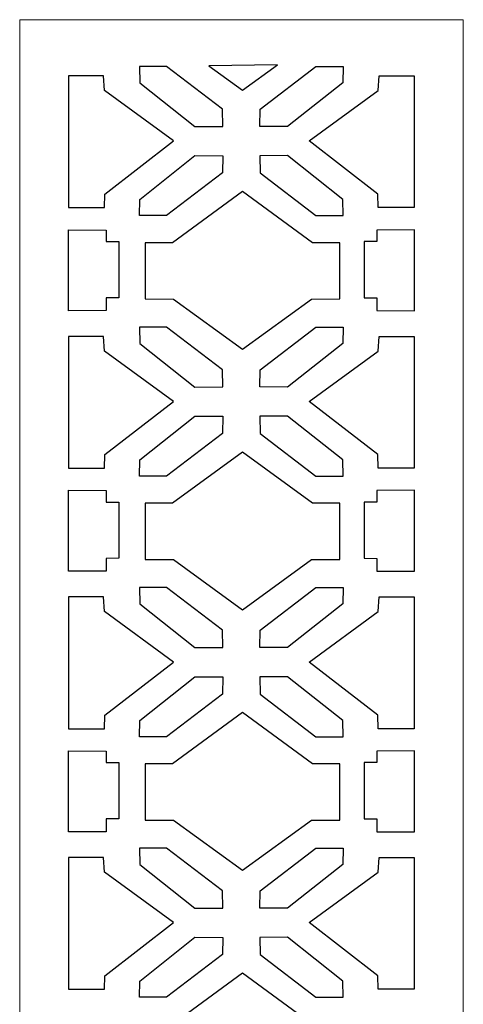
# Model space of a CAD drawing. Units: millimetres. Extents: x -30 to 27, y -115 to 132.
# Drawn here: x -30 to 27, y 4 to 132 of the extents above; entities that cross this region are included whole.
import ezdxf

# ---------------------------------------------------------------- set-up
doc = ezdxf.new("R2010")
doc.units = ezdxf.units.MM
doc.header["$MEASUREMENT"] = 0
doc.layers.add('layer 1', color=7, linetype='Continuous')

msp = doc.modelspace()

# ---------------------------------------------------------------- linework, layer by layer
at = {"layer": 'layer 1', "color": 250, "lineweight": 9}
msp.add_lwpolyline([(-30.3552, -114.531), (27.221, -114.531), (27.221, 131.7668), (-30.3552, 131.7668), (-30.3552, -114.531)], close=True, dxfattribs=at)
at = {"layer": 'layer 1', "color": 7}
for points, knots in [([(-7.6088, 117.9124), (-7.6088, 117.9124), (-14.7806, 123.5835), (-14.7806, 123.5835), (-14.7806, 123.5835), (-14.7806, 123.5835), (-14.7958, 125.692), (-14.7958, 125.692), (-14.7958, 125.692), (-14.7958, 125.692), (-11.2863, 125.692), (-11.2863, 125.692), (-11.2863, 125.692), (-11.2863, 125.692), (-4.0198, 120.1552), (-4.0198, 120.1552), (-4.0198, 120.1552), (-4.0198, 120.1552), (-3.9986, 117.9274), (-3.9986, 117.9274), (-3.9986, 117.9274), (-3.9986, 117.9274), (-7.6088, 117.9124), (-7.6088, 117.9124)], [0, 0, 0, 0, 0.14285714, 0.14285714, 0.14285714, 0.14285714, 0.28571429, 0.28571429, 0.28571429, 0.28571429, 0.42857143, 0.42857143, 0.42857143, 0.42857143, 0.57142857, 0.57142857, 0.57142857, 0.57142857, 0.71428571, 0.71428571, 0.71428571, 0.71428571, 1, 1, 1, 1]), ([(3.1057, 125.9072), (3.1057, 125.9072), (-1.4369, 122.6136), (-1.4369, 122.6136), (-1.4369, 122.6136), (-1.4369, 122.6136), (-5.7991, 125.7767), (-5.7991, 125.7767), (-5.7991, 125.7767), (-5.7991, 125.7767), (3.1057, 125.9072), (3.1057, 125.9072)], [0, 0, 0, 0, 0.25, 0.25, 0.25, 0.25, 0.5, 0.5, 0.5, 0.5, 1, 1, 1, 1]), ([(4.4232, 117.9124), (4.4232, 117.9124), (11.595, 123.5835), (11.595, 123.5835), (11.595, 123.5835), (11.595, 123.5835), (11.6102, 125.692), (11.6102, 125.692), (11.6102, 125.692), (11.6102, 125.692), (8.1007, 125.692), (8.1007, 125.692), (8.1007, 125.692), (8.1007, 125.692), (0.8342, 120.1552), (0.8342, 120.1552), (0.8342, 120.1552), (0.8342, 120.1552), (0.813, 117.9274), (0.813, 117.9274), (0.813, 117.9274), (0.813, 117.9274), (4.4232, 117.9124), (4.4232, 117.9124)], [0, 0, 0, 0, 0.14285714, 0.14285714, 0.14285714, 0.14285714, 0.28571429, 0.28571429, 0.28571429, 0.28571429, 0.42857143, 0.42857143, 0.42857143, 0.42857143, 0.57142857, 0.57142857, 0.57142857, 0.57142857, 0.71428571, 0.71428571, 0.71428571, 0.71428571, 1, 1, 1, 1]), ([(-24.0328, 107.3985), (-24.0328, 107.3985), (-24.0328, 124.4876), (-24.0328, 124.4876), (-24.0328, 124.4876), (-24.0328, 124.4876), (-19.4732, 124.4876), (-19.4732, 124.4876), (-19.4732, 124.4876), (-19.4732, 124.4876), (-19.3679, 122.5889), (-19.3679, 122.5889), (-19.3679, 122.5889), (-19.3679, 122.5889), (-10.4121, 116.0446), (-10.4121, 116.0446), (-10.4121, 116.0446), (-10.4121, 116.0446), (-19.3137, 109.1519), (-19.3137, 109.1519), (-19.3137, 109.1519), (-19.3137, 109.1519), (-19.3556, 107.3985), (-19.3556, 107.3985), (-19.3556, 107.3985), (-19.3556, 107.3985), (-24.0328, 107.3985), (-24.0328, 107.3985)], [0, 0, 0, 0, 0.125, 0.125, 0.125, 0.125, 0.25, 0.25, 0.25, 0.25, 0.375, 0.375, 0.375, 0.375, 0.5, 0.5, 0.5, 0.5, 0.625, 0.625, 0.625, 0.625, 0.75, 0.75, 0.75, 0.75, 1, 1, 1, 1]), ([(20.8471, 107.3985), (20.8471, 107.3985), (20.8471, 124.4876), (20.8471, 124.4876), (20.8471, 124.4876), (20.8471, 124.4876), (16.2876, 124.4876), (16.2876, 124.4876), (16.2876, 124.4876), (16.2876, 124.4876), (16.1823, 122.5889), (16.1823, 122.5889), (16.1823, 122.5889), (16.1823, 122.5889), (7.2264, 116.0446), (7.2264, 116.0446), (7.2264, 116.0446), (7.2264, 116.0446), (16.1281, 109.1519), (16.1281, 109.1519), (16.1281, 109.1519), (16.1281, 109.1519), (16.1699, 107.3985), (16.1699, 107.3985), (16.1699, 107.3985), (16.1699, 107.3985), (20.8471, 107.3985), (20.8471, 107.3985)], [0, 0, 0, 0, 0.125, 0.125, 0.125, 0.125, 0.25, 0.25, 0.25, 0.25, 0.375, 0.375, 0.375, 0.375, 0.5, 0.5, 0.5, 0.5, 0.625, 0.625, 0.625, 0.625, 0.75, 0.75, 0.75, 0.75, 1, 1, 1, 1]), ([(-7.6088, 114.1372), (-7.6088, 114.1372), (-14.7806, 108.4661), (-14.7806, 108.4661), (-14.7806, 108.4661), (-14.7806, 108.4661), (-14.7958, 106.3575), (-14.7958, 106.3575), (-14.7958, 106.3575), (-14.7958, 106.3575), (-11.2863, 106.3575), (-11.2863, 106.3575), (-11.2863, 106.3575), (-11.2863, 106.3575), (-4.0198, 111.8943), (-4.0198, 111.8943), (-4.0198, 111.8943), (-4.0198, 111.8943), (-3.9986, 114.1222), (-3.9986, 114.1222), (-3.9986, 114.1222), (-3.9986, 114.1222), (-7.6088, 114.1372), (-7.6088, 114.1372)], [0, 0, 0, 0, 0.14285714, 0.14285714, 0.14285714, 0.14285714, 0.28571429, 0.28571429, 0.28571429, 0.28571429, 0.42857143, 0.42857143, 0.42857143, 0.42857143, 0.57142857, 0.57142857, 0.57142857, 0.57142857, 0.71428571, 0.71428571, 0.71428571, 0.71428571, 1, 1, 1, 1]), ([(4.4232, 114.1372), (4.4232, 114.1372), (11.595, 108.4661), (11.595, 108.4661), (11.595, 108.4661), (11.595, 108.4661), (11.6102, 106.3575), (11.6102, 106.3575), (11.6102, 106.3575), (11.6102, 106.3575), (8.1007, 106.3575), (8.1007, 106.3575), (8.1007, 106.3575), (8.1007, 106.3575), (0.8342, 111.8943), (0.8342, 111.8943), (0.8342, 111.8943), (0.8342, 111.8943), (0.813, 114.1222), (0.813, 114.1222), (0.813, 114.1222), (0.813, 114.1222), (4.4232, 114.1372), (4.4232, 114.1372)], [0, 0, 0, 0, 0.14285714, 0.14285714, 0.14285714, 0.14285714, 0.28571429, 0.28571429, 0.28571429, 0.28571429, 0.42857143, 0.42857143, 0.42857143, 0.42857143, 0.57142857, 0.57142857, 0.57142857, 0.57142857, 0.71428571, 0.71428571, 0.71428571, 0.71428571, 1, 1, 1, 1]), ([(-10.4122, 95.5463), (-10.4122, 95.5463), (-14.0638, 95.5592), (-14.0638, 95.5592), (-14.0638, 95.5592), (-14.0638, 95.5592), (-14.0638, 102.8416), (-14.0638, 102.8416), (-14.0638, 102.8416), (-14.0638, 102.8416), (-10.526, 102.8416), (-10.526, 102.8416), (-10.526, 102.8416), (-10.526, 102.8416), (-1.4367, 109.4888), (-1.4367, 109.4888), (-1.4367, 109.4888), (-1.4367, 109.4888), (7.6525, 102.8416), (7.6525, 102.8416), (7.6525, 102.8416), (7.6525, 102.8416), (11.1903, 102.8416), (11.1903, 102.8416), (11.1903, 102.8416), (11.1903, 102.8416), (11.1903, 95.5592), (11.1903, 95.5592), (11.1903, 95.5592), (11.1903, 95.5592), (7.5387, 95.5463), (7.5387, 95.5463), (7.5387, 95.5463), (7.5387, 95.5463), (-1.4369, 89.0382), (-1.4369, 89.0382), (-1.4369, 89.0382), (-1.4369, 89.0382), (-10.4122, 95.5463), (-10.4122, 95.5463)], [0, 0, 0, 0, 0.09090909, 0.09090909, 0.09090909, 0.09090909, 0.18181818, 0.18181818, 0.18181818, 0.18181818, 0.27272727, 0.27272727, 0.27272727, 0.27272727, 0.36363636, 0.36363636, 0.36363636, 0.36363636, 0.45454545, 0.45454545, 0.45454545, 0.45454545, 0.54545455, 0.54545455, 0.54545455, 0.54545455, 0.63636364, 0.63636364, 0.63636364, 0.63636364, 0.72727273, 0.72727273, 0.72727273, 0.72727273, 0.81818182, 0.81818182, 0.81818182, 0.81818182, 1, 1, 1, 1]), ([(-19.1287, 95.7006), (-19.1287, 95.7006), (-17.4945, 95.7135), (-17.4945, 95.7135), (-17.4945, 95.7135), (-17.4945, 95.7135), (-17.4945, 102.9959), (-17.4945, 102.9959), (-17.4945, 102.9959), (-17.4945, 102.9959), (-19.1287, 102.9959), (-19.1287, 102.9959), (-19.1287, 102.9959), (-19.1287, 102.9959), (-19.1287, 104.4893), (-19.1287, 104.4893), (-19.1287, 104.4893), (-19.1287, 104.4893), (-24.0328, 104.5345), (-24.0328, 104.5345), (-24.0328, 104.5345), (-24.0328, 104.5345), (-24.0328, 94.0283), (-24.0328, 94.0283), (-24.0328, 94.0283), (-24.0328, 94.0283), (-19.1287, 94.0389), (-19.1287, 94.0389), (-19.1287, 94.0389), (-19.1287, 94.0389), (-19.1287, 95.7006), (-19.1287, 95.7006)], [0, 0, 0, 0, 0.11111111, 0.11111111, 0.11111111, 0.11111111, 0.22222222, 0.22222222, 0.22222222, 0.22222222, 0.33333333, 0.33333333, 0.33333333, 0.33333333, 0.44444444, 0.44444444, 0.44444444, 0.44444444, 0.55555556, 0.55555556, 0.55555556, 0.55555556, 0.66666667, 0.66666667, 0.66666667, 0.66666667, 0.77777778, 0.77777778, 0.77777778, 0.77777778, 1, 1, 1, 1]), ([(15.9945, 95.7006), (15.9945, 95.7006), (14.3602, 95.7135), (14.3602, 95.7135), (14.3602, 95.7135), (14.3602, 95.7135), (14.3602, 102.9959), (14.3602, 102.9959), (14.3602, 102.9959), (14.3602, 102.9959), (15.9945, 102.9959), (15.9945, 102.9959), (15.9945, 102.9959), (15.9945, 102.9959), (15.9945, 104.4893), (15.9945, 104.4893), (15.9945, 104.4893), (15.9945, 104.4893), (20.8985, 104.5345), (20.8985, 104.5345), (20.8985, 104.5345), (20.8985, 104.5345), (20.8985, 94.0283), (20.8985, 94.0283), (20.8985, 94.0283), (20.8985, 94.0283), (15.9945, 94.0389), (15.9945, 94.0389), (15.9945, 94.0389), (15.9945, 94.0389), (15.9945, 95.7006), (15.9945, 95.7006)], [0, 0, 0, 0, 0.11111111, 0.11111111, 0.11111111, 0.11111111, 0.22222222, 0.22222222, 0.22222222, 0.22222222, 0.33333333, 0.33333333, 0.33333333, 0.33333333, 0.44444444, 0.44444444, 0.44444444, 0.44444444, 0.55555556, 0.55555556, 0.55555556, 0.55555556, 0.66666667, 0.66666667, 0.66666667, 0.66666667, 0.77777778, 0.77777778, 0.77777778, 0.77777778, 1, 1, 1, 1]), ([(-24.0328, 73.6153), (-24.0328, 73.6153), (-24.0328, 90.7043), (-24.0328, 90.7043), (-24.0328, 90.7043), (-24.0328, 90.7043), (-19.4732, 90.7043), (-19.4732, 90.7043), (-19.4732, 90.7043), (-19.4732, 90.7043), (-19.3679, 88.8056), (-19.3679, 88.8056), (-19.3679, 88.8056), (-19.3679, 88.8056), (-10.4121, 82.2613), (-10.4121, 82.2613), (-10.4121, 82.2613), (-10.4121, 82.2613), (-19.3137, 75.3686), (-19.3137, 75.3686), (-19.3137, 75.3686), (-19.3137, 75.3686), (-19.3556, 73.6153), (-19.3556, 73.6153), (-19.3556, 73.6153), (-19.3556, 73.6153), (-24.0328, 73.6153), (-24.0328, 73.6153)], [0, 0, 0, 0, 0.125, 0.125, 0.125, 0.125, 0.25, 0.25, 0.25, 0.25, 0.375, 0.375, 0.375, 0.375, 0.5, 0.5, 0.5, 0.5, 0.625, 0.625, 0.625, 0.625, 0.75, 0.75, 0.75, 0.75, 1, 1, 1, 1]), ([(-7.6088, 84.1291), (-7.6088, 84.1291), (-14.7806, 89.8002), (-14.7806, 89.8002), (-14.7806, 89.8002), (-14.7806, 89.8002), (-14.7958, 91.9088), (-14.7958, 91.9088), (-14.7958, 91.9088), (-14.7958, 91.9088), (-11.2863, 91.9088), (-11.2863, 91.9088), (-11.2863, 91.9088), (-11.2863, 91.9088), (-4.0198, 86.3719), (-4.0198, 86.3719), (-4.0198, 86.3719), (-4.0198, 86.3719), (-3.9986, 84.1441), (-3.9986, 84.1441), (-3.9986, 84.1441), (-3.9986, 84.1441), (-7.6088, 84.1291), (-7.6088, 84.1291)], [0, 0, 0, 0, 0.14285714, 0.14285714, 0.14285714, 0.14285714, 0.28571429, 0.28571429, 0.28571429, 0.28571429, 0.42857143, 0.42857143, 0.42857143, 0.42857143, 0.57142857, 0.57142857, 0.57142857, 0.57142857, 0.71428571, 0.71428571, 0.71428571, 0.71428571, 1, 1, 1, 1]), ([(4.4232, 84.1291), (4.4232, 84.1291), (11.595, 89.8002), (11.595, 89.8002), (11.595, 89.8002), (11.595, 89.8002), (11.6102, 91.9088), (11.6102, 91.9088), (11.6102, 91.9088), (11.6102, 91.9088), (8.1007, 91.9088), (8.1007, 91.9088), (8.1007, 91.9088), (8.1007, 91.9088), (0.8342, 86.3719), (0.8342, 86.3719), (0.8342, 86.3719), (0.8342, 86.3719), (0.813, 84.1441), (0.813, 84.1441), (0.813, 84.1441), (0.813, 84.1441), (4.4232, 84.1291), (4.4232, 84.1291)], [0, 0, 0, 0, 0.14285714, 0.14285714, 0.14285714, 0.14285714, 0.28571429, 0.28571429, 0.28571429, 0.28571429, 0.42857143, 0.42857143, 0.42857143, 0.42857143, 0.57142857, 0.57142857, 0.57142857, 0.57142857, 0.71428571, 0.71428571, 0.71428571, 0.71428571, 1, 1, 1, 1]), ([(20.8471, 73.6153), (20.8471, 73.6153), (20.8471, 90.7043), (20.8471, 90.7043), (20.8471, 90.7043), (20.8471, 90.7043), (16.2876, 90.7043), (16.2876, 90.7043), (16.2876, 90.7043), (16.2876, 90.7043), (16.1823, 88.8056), (16.1823, 88.8056), (16.1823, 88.8056), (16.1823, 88.8056), (7.2264, 82.2613), (7.2264, 82.2613), (7.2264, 82.2613), (7.2264, 82.2613), (16.1281, 75.3686), (16.1281, 75.3686), (16.1281, 75.3686), (16.1281, 75.3686), (16.1699, 73.6153), (16.1699, 73.6153), (16.1699, 73.6153), (16.1699, 73.6153), (20.8471, 73.6153), (20.8471, 73.6153)], [0, 0, 0, 0, 0.125, 0.125, 0.125, 0.125, 0.25, 0.25, 0.25, 0.25, 0.375, 0.375, 0.375, 0.375, 0.5, 0.5, 0.5, 0.5, 0.625, 0.625, 0.625, 0.625, 0.75, 0.75, 0.75, 0.75, 1, 1, 1, 1]), ([(-7.6088, 80.3539), (-7.6088, 80.3539), (-14.7806, 74.6828), (-14.7806, 74.6828), (-14.7806, 74.6828), (-14.7806, 74.6828), (-14.7958, 72.5742), (-14.7958, 72.5742), (-14.7958, 72.5742), (-14.7958, 72.5742), (-11.2863, 72.5742), (-11.2863, 72.5742), (-11.2863, 72.5742), (-11.2863, 72.5742), (-4.0198, 78.111), (-4.0198, 78.111), (-4.0198, 78.111), (-4.0198, 78.111), (-3.9986, 80.3389), (-3.9986, 80.3389), (-3.9986, 80.3389), (-3.9986, 80.3389), (-7.6088, 80.3539), (-7.6088, 80.3539)], [0, 0, 0, 0, 0.14285714, 0.14285714, 0.14285714, 0.14285714, 0.28571429, 0.28571429, 0.28571429, 0.28571429, 0.42857143, 0.42857143, 0.42857143, 0.42857143, 0.57142857, 0.57142857, 0.57142857, 0.57142857, 0.71428571, 0.71428571, 0.71428571, 0.71428571, 1, 1, 1, 1]), ([(4.4232, 80.3539), (4.4232, 80.3539), (11.595, 74.6828), (11.595, 74.6828), (11.595, 74.6828), (11.595, 74.6828), (11.6102, 72.5742), (11.6102, 72.5742), (11.6102, 72.5742), (11.6102, 72.5742), (8.1007, 72.5742), (8.1007, 72.5742), (8.1007, 72.5742), (8.1007, 72.5742), (0.8342, 78.111), (0.8342, 78.111), (0.8342, 78.111), (0.8342, 78.111), (0.813, 80.3389), (0.813, 80.3389), (0.813, 80.3389), (0.813, 80.3389), (4.4232, 80.3539), (4.4232, 80.3539)], [0, 0, 0, 0, 0.14285714, 0.14285714, 0.14285714, 0.14285714, 0.28571429, 0.28571429, 0.28571429, 0.28571429, 0.42857143, 0.42857143, 0.42857143, 0.42857143, 0.57142857, 0.57142857, 0.57142857, 0.57142857, 0.71428571, 0.71428571, 0.71428571, 0.71428571, 1, 1, 1, 1]), ([(-10.4122, 61.7631), (-10.4122, 61.7631), (-14.0638, 61.776), (-14.0638, 61.776), (-14.0638, 61.776), (-14.0638, 61.776), (-14.0638, 69.0584), (-14.0638, 69.0584), (-14.0638, 69.0584), (-14.0638, 69.0584), (-10.526, 69.0584), (-10.526, 69.0584), (-10.526, 69.0584), (-10.526, 69.0584), (-1.4367, 75.7055), (-1.4367, 75.7055), (-1.4367, 75.7055), (-1.4367, 75.7055), (7.6525, 69.0584), (7.6525, 69.0584), (7.6525, 69.0584), (7.6525, 69.0584), (11.1903, 69.0584), (11.1903, 69.0584), (11.1903, 69.0584), (11.1903, 69.0584), (11.1903, 61.776), (11.1903, 61.776), (11.1903, 61.776), (11.1903, 61.776), (7.5387, 61.7631), (7.5387, 61.7631), (7.5387, 61.7631), (7.5387, 61.7631), (-1.4369, 55.255), (-1.4369, 55.255), (-1.4369, 55.255), (-1.4369, 55.255), (-10.4122, 61.7631), (-10.4122, 61.7631)], [0, 0, 0, 0, 0.09090909, 0.09090909, 0.09090909, 0.09090909, 0.18181818, 0.18181818, 0.18181818, 0.18181818, 0.27272727, 0.27272727, 0.27272727, 0.27272727, 0.36363636, 0.36363636, 0.36363636, 0.36363636, 0.45454545, 0.45454545, 0.45454545, 0.45454545, 0.54545455, 0.54545455, 0.54545455, 0.54545455, 0.63636364, 0.63636364, 0.63636364, 0.63636364, 0.72727273, 0.72727273, 0.72727273, 0.72727273, 0.81818182, 0.81818182, 0.81818182, 0.81818182, 1, 1, 1, 1]), ([(-19.1287, 61.9173), (-19.1287, 61.9173), (-17.4945, 61.9302), (-17.4945, 61.9302), (-17.4945, 61.9302), (-17.4945, 61.9302), (-17.4945, 69.2126), (-17.4945, 69.2126), (-17.4945, 69.2126), (-17.4945, 69.2126), (-19.1287, 69.2126), (-19.1287, 69.2126), (-19.1287, 69.2126), (-19.1287, 69.2126), (-19.1287, 70.706), (-19.1287, 70.706), (-19.1287, 70.706), (-19.1287, 70.706), (-24.0328, 70.7513), (-24.0328, 70.7513), (-24.0328, 70.7513), (-24.0328, 70.7513), (-24.0328, 60.245), (-24.0328, 60.245), (-24.0328, 60.245), (-24.0328, 60.245), (-19.1287, 60.2556), (-19.1287, 60.2556), (-19.1287, 60.2556), (-19.1287, 60.2556), (-19.1287, 61.9173), (-19.1287, 61.9173)], [0, 0, 0, 0, 0.11111111, 0.11111111, 0.11111111, 0.11111111, 0.22222222, 0.22222222, 0.22222222, 0.22222222, 0.33333333, 0.33333333, 0.33333333, 0.33333333, 0.44444444, 0.44444444, 0.44444444, 0.44444444, 0.55555556, 0.55555556, 0.55555556, 0.55555556, 0.66666667, 0.66666667, 0.66666667, 0.66666667, 0.77777778, 0.77777778, 0.77777778, 0.77777778, 1, 1, 1, 1]), ([(15.9945, 61.9173), (15.9945, 61.9173), (14.3602, 61.9302), (14.3602, 61.9302), (14.3602, 61.9302), (14.3602, 61.9302), (14.3602, 69.2126), (14.3602, 69.2126), (14.3602, 69.2126), (14.3602, 69.2126), (15.9945, 69.2126), (15.9945, 69.2126), (15.9945, 69.2126), (15.9945, 69.2126), (15.9945, 70.706), (15.9945, 70.706), (15.9945, 70.706), (15.9945, 70.706), (20.8985, 70.7513), (20.8985, 70.7513), (20.8985, 70.7513), (20.8985, 70.7513), (20.8985, 60.245), (20.8985, 60.245), (20.8985, 60.245), (20.8985, 60.245), (15.9945, 60.2556), (15.9945, 60.2556), (15.9945, 60.2556), (15.9945, 60.2556), (15.9945, 61.9173), (15.9945, 61.9173)], [0, 0, 0, 0, 0.11111111, 0.11111111, 0.11111111, 0.11111111, 0.22222222, 0.22222222, 0.22222222, 0.22222222, 0.33333333, 0.33333333, 0.33333333, 0.33333333, 0.44444444, 0.44444444, 0.44444444, 0.44444444, 0.55555556, 0.55555556, 0.55555556, 0.55555556, 0.66666667, 0.66666667, 0.66666667, 0.66666667, 0.77777778, 0.77777778, 0.77777778, 0.77777778, 1, 1, 1, 1]), ([(-7.6088, 50.3458), (-7.6088, 50.3458), (-14.7806, 56.0169), (-14.7806, 56.0169), (-14.7806, 56.0169), (-14.7806, 56.0169), (-14.7958, 58.1255), (-14.7958, 58.1255), (-14.7958, 58.1255), (-14.7958, 58.1255), (-11.2863, 58.1255), (-11.2863, 58.1255), (-11.2863, 58.1255), (-11.2863, 58.1255), (-4.0198, 52.5887), (-4.0198, 52.5887), (-4.0198, 52.5887), (-4.0198, 52.5887), (-3.9986, 50.3608), (-3.9986, 50.3608), (-3.9986, 50.3608), (-3.9986, 50.3608), (-7.6088, 50.3458), (-7.6088, 50.3458)], [0, 0, 0, 0, 0.14285714, 0.14285714, 0.14285714, 0.14285714, 0.28571429, 0.28571429, 0.28571429, 0.28571429, 0.42857143, 0.42857143, 0.42857143, 0.42857143, 0.57142857, 0.57142857, 0.57142857, 0.57142857, 0.71428571, 0.71428571, 0.71428571, 0.71428571, 1, 1, 1, 1]), ([(4.4232, 50.3458), (4.4232, 50.3458), (11.595, 56.0169), (11.595, 56.0169), (11.595, 56.0169), (11.595, 56.0169), (11.6102, 58.1255), (11.6102, 58.1255), (11.6102, 58.1255), (11.6102, 58.1255), (8.1007, 58.1255), (8.1007, 58.1255), (8.1007, 58.1255), (8.1007, 58.1255), (0.8342, 52.5887), (0.8342, 52.5887), (0.8342, 52.5887), (0.8342, 52.5887), (0.813, 50.3608), (0.813, 50.3608), (0.813, 50.3608), (0.813, 50.3608), (4.4232, 50.3458), (4.4232, 50.3458)], [0, 0, 0, 0, 0.14285714, 0.14285714, 0.14285714, 0.14285714, 0.28571429, 0.28571429, 0.28571429, 0.28571429, 0.42857143, 0.42857143, 0.42857143, 0.42857143, 0.57142857, 0.57142857, 0.57142857, 0.57142857, 0.71428571, 0.71428571, 0.71428571, 0.71428571, 1, 1, 1, 1]), ([(-24.0328, 39.832), (-24.0328, 39.832), (-24.0328, 56.921), (-24.0328, 56.921), (-24.0328, 56.921), (-24.0328, 56.921), (-19.4732, 56.921), (-19.4732, 56.921), (-19.4732, 56.921), (-19.4732, 56.921), (-19.3679, 55.0223), (-19.3679, 55.0223), (-19.3679, 55.0223), (-19.3679, 55.0223), (-10.4121, 48.478), (-10.4121, 48.478), (-10.4121, 48.478), (-10.4121, 48.478), (-19.3137, 41.5853), (-19.3137, 41.5853), (-19.3137, 41.5853), (-19.3137, 41.5853), (-19.3556, 39.832), (-19.3556, 39.832), (-19.3556, 39.832), (-19.3556, 39.832), (-24.0328, 39.832), (-24.0328, 39.832)], [0, 0, 0, 0, 0.125, 0.125, 0.125, 0.125, 0.25, 0.25, 0.25, 0.25, 0.375, 0.375, 0.375, 0.375, 0.5, 0.5, 0.5, 0.5, 0.625, 0.625, 0.625, 0.625, 0.75, 0.75, 0.75, 0.75, 1, 1, 1, 1]), ([(20.8471, 39.832), (20.8471, 39.832), (20.8471, 56.921), (20.8471, 56.921), (20.8471, 56.921), (20.8471, 56.921), (16.2876, 56.921), (16.2876, 56.921), (16.2876, 56.921), (16.2876, 56.921), (16.1823, 55.0223), (16.1823, 55.0223), (16.1823, 55.0223), (16.1823, 55.0223), (7.2264, 48.478), (7.2264, 48.478), (7.2264, 48.478), (7.2264, 48.478), (16.1281, 41.5853), (16.1281, 41.5853), (16.1281, 41.5853), (16.1281, 41.5853), (16.1699, 39.832), (16.1699, 39.832), (16.1699, 39.832), (16.1699, 39.832), (20.8471, 39.832), (20.8471, 39.832)], [0, 0, 0, 0, 0.125, 0.125, 0.125, 0.125, 0.25, 0.25, 0.25, 0.25, 0.375, 0.375, 0.375, 0.375, 0.5, 0.5, 0.5, 0.5, 0.625, 0.625, 0.625, 0.625, 0.75, 0.75, 0.75, 0.75, 1, 1, 1, 1]), ([(-7.6088, 46.5706), (-7.6088, 46.5706), (-14.7806, 40.8995), (-14.7806, 40.8995), (-14.7806, 40.8995), (-14.7806, 40.8995), (-14.7958, 38.7909), (-14.7958, 38.7909), (-14.7958, 38.7909), (-14.7958, 38.7909), (-11.2863, 38.7909), (-11.2863, 38.7909), (-11.2863, 38.7909), (-11.2863, 38.7909), (-4.0198, 44.3278), (-4.0198, 44.3278), (-4.0198, 44.3278), (-4.0198, 44.3278), (-3.9986, 46.5556), (-3.9986, 46.5556), (-3.9986, 46.5556), (-3.9986, 46.5556), (-7.6088, 46.5706), (-7.6088, 46.5706)], [0, 0, 0, 0, 0.14285714, 0.14285714, 0.14285714, 0.14285714, 0.28571429, 0.28571429, 0.28571429, 0.28571429, 0.42857143, 0.42857143, 0.42857143, 0.42857143, 0.57142857, 0.57142857, 0.57142857, 0.57142857, 0.71428571, 0.71428571, 0.71428571, 0.71428571, 1, 1, 1, 1]), ([(4.4232, 46.5706), (4.4232, 46.5706), (11.595, 40.8995), (11.595, 40.8995), (11.595, 40.8995), (11.595, 40.8995), (11.6102, 38.7909), (11.6102, 38.7909), (11.6102, 38.7909), (11.6102, 38.7909), (8.1007, 38.7909), (8.1007, 38.7909), (8.1007, 38.7909), (8.1007, 38.7909), (0.8342, 44.3278), (0.8342, 44.3278), (0.8342, 44.3278), (0.8342, 44.3278), (0.813, 46.5556), (0.813, 46.5556), (0.813, 46.5556), (0.813, 46.5556), (4.4232, 46.5706), (4.4232, 46.5706)], [0, 0, 0, 0, 0.14285714, 0.14285714, 0.14285714, 0.14285714, 0.28571429, 0.28571429, 0.28571429, 0.28571429, 0.42857143, 0.42857143, 0.42857143, 0.42857143, 0.57142857, 0.57142857, 0.57142857, 0.57142857, 0.71428571, 0.71428571, 0.71428571, 0.71428571, 1, 1, 1, 1]), ([(-10.4122, 27.9798), (-10.4122, 27.9798), (-14.0638, 27.9927), (-14.0638, 27.9927), (-14.0638, 27.9927), (-14.0638, 27.9927), (-14.0638, 35.2751), (-14.0638, 35.2751), (-14.0638, 35.2751), (-14.0638, 35.2751), (-10.526, 35.2751), (-10.526, 35.2751), (-10.526, 35.2751), (-10.526, 35.2751), (-1.4367, 41.9222), (-1.4367, 41.9222), (-1.4367, 41.9222), (-1.4367, 41.9222), (7.6525, 35.2751), (7.6525, 35.2751), (7.6525, 35.2751), (7.6525, 35.2751), (11.1903, 35.2751), (11.1903, 35.2751), (11.1903, 35.2751), (11.1903, 35.2751), (11.1903, 27.9927), (11.1903, 27.9927), (11.1903, 27.9927), (11.1903, 27.9927), (7.5387, 27.9798), (7.5387, 27.9798), (7.5387, 27.9798), (7.5387, 27.9798), (-1.4369, 21.4717), (-1.4369, 21.4717), (-1.4369, 21.4717), (-1.4369, 21.4717), (-10.4122, 27.9798), (-10.4122, 27.9798)], [0, 0, 0, 0, 0.09090909, 0.09090909, 0.09090909, 0.09090909, 0.18181818, 0.18181818, 0.18181818, 0.18181818, 0.27272727, 0.27272727, 0.27272727, 0.27272727, 0.36363636, 0.36363636, 0.36363636, 0.36363636, 0.45454545, 0.45454545, 0.45454545, 0.45454545, 0.54545455, 0.54545455, 0.54545455, 0.54545455, 0.63636364, 0.63636364, 0.63636364, 0.63636364, 0.72727273, 0.72727273, 0.72727273, 0.72727273, 0.81818182, 0.81818182, 0.81818182, 0.81818182, 1, 1, 1, 1]), ([(-19.1287, 28.134), (-19.1287, 28.134), (-17.4945, 28.1469), (-17.4945, 28.1469), (-17.4945, 28.1469), (-17.4945, 28.1469), (-17.4945, 35.4293), (-17.4945, 35.4293), (-17.4945, 35.4293), (-17.4945, 35.4293), (-19.1287, 35.4293), (-19.1287, 35.4293), (-19.1287, 35.4293), (-19.1287, 35.4293), (-19.1287, 36.9228), (-19.1287, 36.9228), (-19.1287, 36.9228), (-19.1287, 36.9228), (-24.0328, 36.968), (-24.0328, 36.968), (-24.0328, 36.968), (-24.0328, 36.968), (-24.0328, 26.4618), (-24.0328, 26.4618), (-24.0328, 26.4618), (-24.0328, 26.4618), (-19.1287, 26.4724), (-19.1287, 26.4724), (-19.1287, 26.4724), (-19.1287, 26.4724), (-19.1287, 28.134), (-19.1287, 28.134)], [0, 0, 0, 0, 0.11111111, 0.11111111, 0.11111111, 0.11111111, 0.22222222, 0.22222222, 0.22222222, 0.22222222, 0.33333333, 0.33333333, 0.33333333, 0.33333333, 0.44444444, 0.44444444, 0.44444444, 0.44444444, 0.55555556, 0.55555556, 0.55555556, 0.55555556, 0.66666667, 0.66666667, 0.66666667, 0.66666667, 0.77777778, 0.77777778, 0.77777778, 0.77777778, 1, 1, 1, 1]), ([(15.9945, 28.134), (15.9945, 28.134), (14.3602, 28.1469), (14.3602, 28.1469), (14.3602, 28.1469), (14.3602, 28.1469), (14.3602, 35.4293), (14.3602, 35.4293), (14.3602, 35.4293), (14.3602, 35.4293), (15.9945, 35.4293), (15.9945, 35.4293), (15.9945, 35.4293), (15.9945, 35.4293), (15.9945, 36.9228), (15.9945, 36.9228), (15.9945, 36.9228), (15.9945, 36.9228), (20.8985, 36.968), (20.8985, 36.968), (20.8985, 36.968), (20.8985, 36.968), (20.8985, 26.4618), (20.8985, 26.4618), (20.8985, 26.4618), (20.8985, 26.4618), (15.9945, 26.4724), (15.9945, 26.4724), (15.9945, 26.4724), (15.9945, 26.4724), (15.9945, 28.134), (15.9945, 28.134)], [0, 0, 0, 0, 0.11111111, 0.11111111, 0.11111111, 0.11111111, 0.22222222, 0.22222222, 0.22222222, 0.22222222, 0.33333333, 0.33333333, 0.33333333, 0.33333333, 0.44444444, 0.44444444, 0.44444444, 0.44444444, 0.55555556, 0.55555556, 0.55555556, 0.55555556, 0.66666667, 0.66666667, 0.66666667, 0.66666667, 0.77777778, 0.77777778, 0.77777778, 0.77777778, 1, 1, 1, 1]), ([(-7.6088, 16.5625), (-7.6088, 16.5625), (-14.7806, 22.2336), (-14.7806, 22.2336), (-14.7806, 22.2336), (-14.7806, 22.2336), (-14.7958, 24.3422), (-14.7958, 24.3422), (-14.7958, 24.3422), (-14.7958, 24.3422), (-11.2863, 24.3422), (-11.2863, 24.3422), (-11.2863, 24.3422), (-11.2863, 24.3422), (-4.0198, 18.8054), (-4.0198, 18.8054), (-4.0198, 18.8054), (-4.0198, 18.8054), (-3.9986, 16.5775), (-3.9986, 16.5775), (-3.9986, 16.5775), (-3.9986, 16.5775), (-7.6088, 16.5625), (-7.6088, 16.5625)], [0, 0, 0, 0, 0.14285714, 0.14285714, 0.14285714, 0.14285714, 0.28571429, 0.28571429, 0.28571429, 0.28571429, 0.42857143, 0.42857143, 0.42857143, 0.42857143, 0.57142857, 0.57142857, 0.57142857, 0.57142857, 0.71428571, 0.71428571, 0.71428571, 0.71428571, 1, 1, 1, 1]), ([(4.4232, 16.5625), (4.4232, 16.5625), (11.595, 22.2336), (11.595, 22.2336), (11.595, 22.2336), (11.595, 22.2336), (11.6102, 24.3422), (11.6102, 24.3422), (11.6102, 24.3422), (11.6102, 24.3422), (8.1007, 24.3422), (8.1007, 24.3422), (8.1007, 24.3422), (8.1007, 24.3422), (0.8342, 18.8054), (0.8342, 18.8054), (0.8342, 18.8054), (0.8342, 18.8054), (0.813, 16.5775), (0.813, 16.5775), (0.813, 16.5775), (0.813, 16.5775), (4.4232, 16.5625), (4.4232, 16.5625)], [0, 0, 0, 0, 0.14285714, 0.14285714, 0.14285714, 0.14285714, 0.28571429, 0.28571429, 0.28571429, 0.28571429, 0.42857143, 0.42857143, 0.42857143, 0.42857143, 0.57142857, 0.57142857, 0.57142857, 0.57142857, 0.71428571, 0.71428571, 0.71428571, 0.71428571, 1, 1, 1, 1]), ([(-24.0328, 6.0487), (-24.0328, 6.0487), (-24.0328, 23.1378), (-24.0328, 23.1378), (-24.0328, 23.1378), (-24.0328, 23.1378), (-19.4732, 23.1378), (-19.4732, 23.1378), (-19.4732, 23.1378), (-19.4732, 23.1378), (-19.3679, 21.239), (-19.3679, 21.239), (-19.3679, 21.239), (-19.3679, 21.239), (-10.4121, 14.6947), (-10.4121, 14.6947), (-10.4121, 14.6947), (-10.4121, 14.6947), (-19.3137, 7.802), (-19.3137, 7.802), (-19.3137, 7.802), (-19.3137, 7.802), (-19.3556, 6.0487), (-19.3556, 6.0487), (-19.3556, 6.0487), (-19.3556, 6.0487), (-24.0328, 6.0487), (-24.0328, 6.0487)], [0, 0, 0, 0, 0.125, 0.125, 0.125, 0.125, 0.25, 0.25, 0.25, 0.25, 0.375, 0.375, 0.375, 0.375, 0.5, 0.5, 0.5, 0.5, 0.625, 0.625, 0.625, 0.625, 0.75, 0.75, 0.75, 0.75, 1, 1, 1, 1]), ([(20.8471, 6.0487), (20.8471, 6.0487), (20.8471, 23.1378), (20.8471, 23.1378), (20.8471, 23.1378), (20.8471, 23.1378), (16.2876, 23.1378), (16.2876, 23.1378), (16.2876, 23.1378), (16.2876, 23.1378), (16.1823, 21.239), (16.1823, 21.239), (16.1823, 21.239), (16.1823, 21.239), (7.2264, 14.6947), (7.2264, 14.6947), (7.2264, 14.6947), (7.2264, 14.6947), (16.1281, 7.802), (16.1281, 7.802), (16.1281, 7.802), (16.1281, 7.802), (16.1699, 6.0487), (16.1699, 6.0487), (16.1699, 6.0487), (16.1699, 6.0487), (20.8471, 6.0487), (20.8471, 6.0487)], [0, 0, 0, 0, 0.125, 0.125, 0.125, 0.125, 0.25, 0.25, 0.25, 0.25, 0.375, 0.375, 0.375, 0.375, 0.5, 0.5, 0.5, 0.5, 0.625, 0.625, 0.625, 0.625, 0.75, 0.75, 0.75, 0.75, 1, 1, 1, 1]), ([(-7.6088, 12.7873), (-7.6088, 12.7873), (-14.7806, 7.1163), (-14.7806, 7.1163), (-14.7806, 7.1163), (-14.7806, 7.1163), (-14.7958, 5.0077), (-14.7958, 5.0077), (-14.7958, 5.0077), (-14.7958, 5.0077), (-11.2863, 5.0077), (-11.2863, 5.0077), (-11.2863, 5.0077), (-11.2863, 5.0077), (-4.0198, 10.5445), (-4.0198, 10.5445), (-4.0198, 10.5445), (-4.0198, 10.5445), (-3.9986, 12.7723), (-3.9986, 12.7723), (-3.9986, 12.7723), (-3.9986, 12.7723), (-7.6088, 12.7873), (-7.6088, 12.7873)], [0, 0, 0, 0, 0.14285714, 0.14285714, 0.14285714, 0.14285714, 0.28571429, 0.28571429, 0.28571429, 0.28571429, 0.42857143, 0.42857143, 0.42857143, 0.42857143, 0.57142857, 0.57142857, 0.57142857, 0.57142857, 0.71428571, 0.71428571, 0.71428571, 0.71428571, 1, 1, 1, 1]), ([(4.4232, 12.7873), (4.4232, 12.7873), (11.595, 7.1163), (11.595, 7.1163), (11.595, 7.1163), (11.595, 7.1163), (11.6102, 5.0077), (11.6102, 5.0077), (11.6102, 5.0077), (11.6102, 5.0077), (8.1007, 5.0077), (8.1007, 5.0077), (8.1007, 5.0077), (8.1007, 5.0077), (0.8342, 10.5445), (0.8342, 10.5445), (0.8342, 10.5445), (0.8342, 10.5445), (0.813, 12.7723), (0.813, 12.7723), (0.813, 12.7723), (0.813, 12.7723), (4.4232, 12.7873), (4.4232, 12.7873)], [0, 0, 0, 0, 0.14285714, 0.14285714, 0.14285714, 0.14285714, 0.28571429, 0.28571429, 0.28571429, 0.28571429, 0.42857143, 0.42857143, 0.42857143, 0.42857143, 0.57142857, 0.57142857, 0.57142857, 0.57142857, 0.71428571, 0.71428571, 0.71428571, 0.71428571, 1, 1, 1, 1]), ([(-10.4122, -5.8035), (-10.4122, -5.8035), (-14.0638, -5.7906), (-14.0638, -5.7906), (-14.0638, -5.7906), (-14.0638, -5.7906), (-14.0638, 1.4918), (-14.0638, 1.4918), (-14.0638, 1.4918), (-14.0638, 1.4918), (-10.526, 1.4918), (-10.526, 1.4918), (-10.526, 1.4918), (-10.526, 1.4918), (-1.4367, 8.1389), (-1.4367, 8.1389), (-1.4367, 8.1389), (-1.4367, 8.1389), (7.6525, 1.4918), (7.6525, 1.4918), (7.6525, 1.4918), (7.6525, 1.4918), (11.1903, 1.4918), (11.1903, 1.4918), (11.1903, 1.4918), (11.1903, 1.4918), (11.1903, -5.7906), (11.1903, -5.7906), (11.1903, -5.7906), (11.1903, -5.7906), (7.5387, -5.8035), (7.5387, -5.8035), (7.5387, -5.8035), (7.5387, -5.8035), (-1.4369, -12.3116), (-1.4369, -12.3116), (-1.4369, -12.3116), (-1.4369, -12.3116), (-10.4122, -5.8035), (-10.4122, -5.8035)], [0, 0, 0, 0, 0.09090909, 0.09090909, 0.09090909, 0.09090909, 0.18181818, 0.18181818, 0.18181818, 0.18181818, 0.27272727, 0.27272727, 0.27272727, 0.27272727, 0.36363636, 0.36363636, 0.36363636, 0.36363636, 0.45454545, 0.45454545, 0.45454545, 0.45454545, 0.54545455, 0.54545455, 0.54545455, 0.54545455, 0.63636364, 0.63636364, 0.63636364, 0.63636364, 0.72727273, 0.72727273, 0.72727273, 0.72727273, 0.81818182, 0.81818182, 0.81818182, 0.81818182, 1, 1, 1, 1])]:
    msp.add_open_spline(points, degree=3, knots=knots, dxfattribs=at)

doc.saveas('drawing.dxf')
